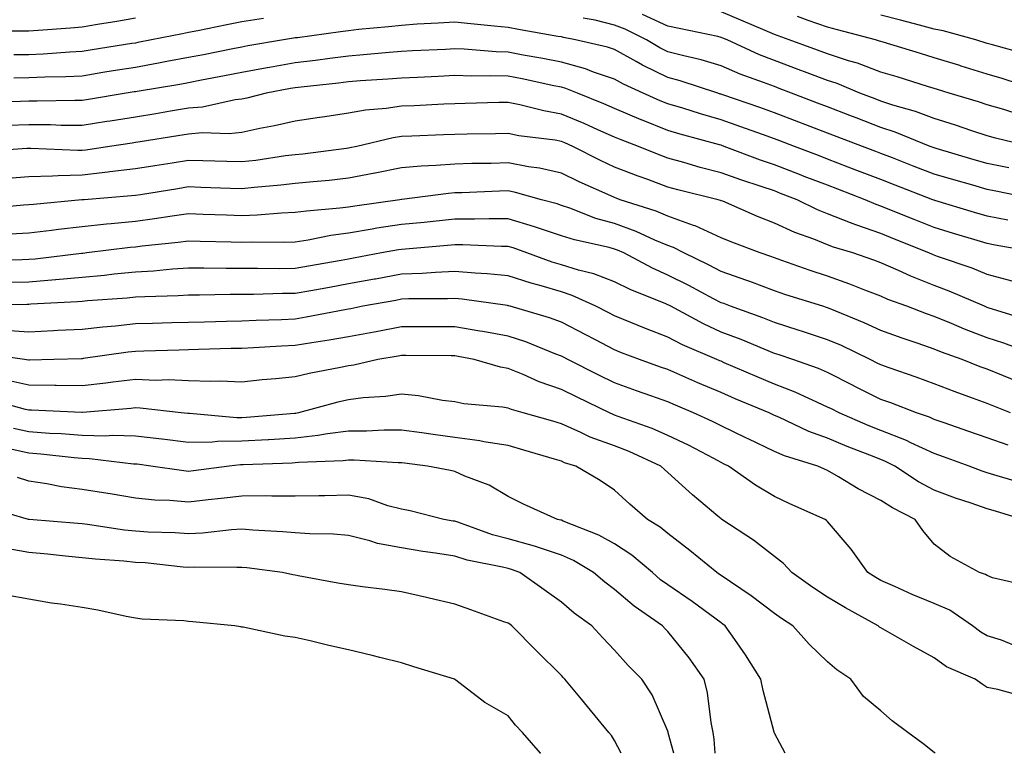
# Model space of a CAD drawing. Units: inches. Extents: x 955283 to 957923, y 7271498 to 7274138.
# Drawn here: x 956606 to 956791, y 7271498 to 7271636 of the extents above; entities that cross this region are included whole.
import ezdxf

# ---------------------------------------------------------------- set-up
doc = ezdxf.new("R2010")
doc.units = ezdxf.units.IN
doc.header["$MEASUREMENT"] = 0
doc.layers.add('Contour_95527271', color=7, linetype='Continuous', true_color=0xebbe0b)

msp = doc.modelspace()

# ---------------------------------------------------------------- linework, layer by layer
at = {"layer": 'Contour_95527271'}
for points in [[(956628.05, 7271636.01, 3159), (956624.58, 7271635.39, 3159), (956620.92, 7271634.79, 3159), (956618.05, 7271634.29, 3159), (956615.84, 7271634.13, 3159), (956609.82, 7271633.69, 3159), (956608.05, 7271633.56, 3159), (956606.42, 7271633.55, 3159), (956599.68, 7271633.55, 3159)], [(956652.08, 7271635.95, 3160), (956648.05, 7271635.32, 3160), (956645.23, 7271634.74, 3160), (956639.78, 7271633.65, 3160), (956638.05, 7271633.3, 3160), (956636.91, 7271633.06, 3160), (956631.06, 7271631.92, 3160), (956628.54, 7271631.43, 3160), (956628.05, 7271631.34, 3160), (956627.37, 7271631.24, 3160), (956619.94, 7271630.03, 3160), (956618.05, 7271629.72, 3160), (956615.74, 7271629.61, 3160), (956610.72, 7271629.25, 3160), (956608.05, 7271629.13, 3160), (956605.23, 7271629.1, 3160)], [(956792.09, 7271607.88, 3160), (956788.05, 7271608.71, 3160), (956785.56, 7271609.43, 3160), (956778.44, 7271611.53, 3160), (956778.05, 7271611.65, 3160), (956777.85, 7271611.72, 3160), (956777.34, 7271611.92, 3160), (956770.75, 7271614.62, 3160), (956768.05, 7271615.49, 3160), (956763.41, 7271617.28, 3160), (956762.23, 7271617.74, 3160), (956758.05, 7271619.35, 3160), (956756.18, 7271620.05, 3160), (956751.29, 7271621.92, 3160), (956748.95, 7271622.82, 3160), (956748.05, 7271623.15, 3160), (956746.04, 7271623.93, 3160), (956741.65, 7271625.52, 3160), (956738.05, 7271627.08, 3160), (956734.3, 7271628.17, 3160), (956731.05, 7271628.92, 3160), (956728.05, 7271629.71, 3160), (956726.57, 7271630.44, 3160), (956724.05, 7271631.92, 3160), (956720.04, 7271633.91, 3160), (956718.05, 7271634.68, 3160), (956714.37, 7271635.6, 3160), (956712.15, 7271636.02, 3160)], [(956796.07, 7271611.92, 3159), (956789.58, 7271613.45, 3159), (956788.05, 7271613.89, 3159), (956785.11, 7271614.86, 3159), (956782.05, 7271615.92, 3159), (956778.05, 7271617.18, 3159), (956774.59, 7271618.46, 3159), (956770.3, 7271619.67, 3159), (956768.05, 7271620.41, 3159), (956766.96, 7271620.83, 3159), (956764.11, 7271621.92, 3159), (956759.84, 7271623.71, 3159), (956758.05, 7271624.29, 3159), (956754.24, 7271625.73, 3159), (956752.52, 7271626.39, 3159), (956748.05, 7271628.03, 3159), (956745.26, 7271629.13, 3159), (956739.16, 7271631.92, 3159), (956738.38, 7271632.25, 3159), (956738.05, 7271632.4, 3159), (956737.44, 7271632.53, 3159), (956730.2, 7271634.07, 3159), (956728.05, 7271634.52, 3159), (956723.29, 7271636.68, 3159)], [(956794.05, 7271617.92, 3158), (956791.13, 7271618.84, 3158), (956788.05, 7271619.72, 3158), (956786.4, 7271620.27, 3158), (956780.9, 7271621.92, 3158), (956778.71, 7271622.58, 3158), (956778.05, 7271622.79, 3158), (956776.8, 7271623.17, 3158), (956771.09, 7271624.96, 3158), (956768.05, 7271625.88, 3158), (956763.67, 7271627.54, 3158), (956761.97, 7271628, 3158), (956758.05, 7271629.29, 3158), (956756.14, 7271630.01, 3158), (956750.86, 7271631.92, 3158), (956748.79, 7271632.66, 3158), (956748.05, 7271632.92, 3158), (956746.31, 7271633.66, 3158), (956741.75, 7271635.62, 3158), (956738.05, 7271637.18, 3158)], [(956797.51, 7271622.46, 3157), (956790.81, 7271624.68, 3157), (956788.05, 7271625.5, 3157), (956783.14, 7271627.01, 3157), (956782.88, 7271627.09, 3157), (956778.05, 7271628.57, 3157), (956775.49, 7271629.36, 3157), (956768.49, 7271631.48, 3157), (956768.05, 7271631.62, 3157), (956767.83, 7271631.7, 3157), (956767.03, 7271631.92, 3157), (956759.92, 7271633.79, 3157), (956758.05, 7271634.31, 3157), (956754.39, 7271635.58, 3157), (956752.42, 7271636.3, 3157)], [(956795.35, 7271629.22, 3156), (956789, 7271630.97, 3156), (956788.05, 7271631.26, 3156), (956785.89, 7271631.92, 3156), (956779.75, 7271633.62, 3156), (956778.05, 7271633.96, 3156), (956775.29, 7271634.68, 3156), (956771.73, 7271635.6, 3156), (956768.05, 7271636.58, 3156)], [(956797.53, 7271601.92, 3161), (956789.65, 7271603.52, 3161), (956788.05, 7271603.85, 3161), (956785.34, 7271604.63, 3161), (956781.78, 7271605.65, 3161), (956778.05, 7271606.73, 3161), (956774.31, 7271608.18, 3161), (956770.21, 7271609.76, 3161), (956768.05, 7271610.59, 3161), (956767.09, 7271610.96, 3161), (956764.59, 7271611.92, 3161), (956759.87, 7271613.74, 3161), (956758.05, 7271614.44, 3161), (956753.97, 7271616, 3161), (956752.64, 7271616.51, 3161), (956748.05, 7271618.26, 3161), (956745.34, 7271619.21, 3161), (956738.35, 7271621.62, 3161), (956738.05, 7271621.72, 3161), (956737.89, 7271621.76, 3161), (956737.42, 7271621.92, 3161), (956730.36, 7271624.23, 3161), (956728.05, 7271624.85, 3161), (956723.29, 7271627.16, 3161), (956722.12, 7271627.85, 3161), (956718.05, 7271630.12, 3161), (956716.71, 7271630.58, 3161), (956710.7, 7271631.92, 3161), (956708.48, 7271632.35, 3161), (956708.05, 7271632.47, 3161), (956707.39, 7271632.58, 3161), (956700.01, 7271633.88, 3161), (956698.05, 7271634.23, 3161), (956695.44, 7271634.53, 3161), (956691.04, 7271634.91, 3161), (956688.05, 7271635.27, 3161), (956684.92, 7271635.05, 3161), (956680.98, 7271634.85, 3161), (956678.05, 7271634.64, 3161), (956675.61, 7271634.36, 3161), (956669.98, 7271633.85, 3161), (956668.05, 7271633.64, 3161), (956666.54, 7271633.43, 3161), (956658.47, 7271632.34, 3161), (956658.05, 7271632.28, 3161), (956657.74, 7271632.23, 3161), (956655.88, 7271631.92, 3161), (956649.19, 7271630.78, 3161), (956648.05, 7271630.57, 3161), (956646.37, 7271630.24, 3161), (956640.84, 7271629.13, 3161), (956638.05, 7271628.59, 3161), (956633.98, 7271627.85, 3161), (956632.42, 7271627.55, 3161), (956628.05, 7271626.77, 3161), (956623.88, 7271626.09, 3161), (956621.91, 7271625.78, 3161), (956618.05, 7271625.14, 3161), (956614.97, 7271625, 3161), (956611.04, 7271624.91, 3161), (956608.05, 7271624.77, 3161), (956605.23, 7271624.74, 3161)], [(956791.91, 7271598.06, 3162), (956788.05, 7271598.83, 3162), (956785.67, 7271599.54, 3162), (956778.2, 7271601.77, 3162), (956778.05, 7271601.82, 3162), (956777.98, 7271601.85, 3162), (956777.8, 7271601.92, 3162), (956770.76, 7271604.63, 3162), (956768.05, 7271605.69, 3162), (956763.55, 7271607.42, 3162), (956761.94, 7271608.03, 3162), (956758.05, 7271609.53, 3162), (956756.32, 7271610.19, 3162), (956751.84, 7271611.92, 3162), (956749.09, 7271612.96, 3162), (956748.05, 7271613.37, 3162), (956745.8, 7271614.17, 3162), (956741.76, 7271615.63, 3162), (956738.05, 7271616.92, 3162), (956734.17, 7271618.04, 3162), (956730.89, 7271619.08, 3162), (956728.05, 7271619.93, 3162), (956726.62, 7271620.49, 3162), (956723.44, 7271621.92, 3162), (956719.72, 7271623.59, 3162), (956718.05, 7271624.53, 3162), (956714.11, 7271625.86, 3162), (956712.59, 7271626.46, 3162), (956708.05, 7271627.75, 3162), (956704.57, 7271628.44, 3162), (956700.9, 7271629.07, 3162), (956698.05, 7271629.62, 3162), (956695.8, 7271629.67, 3162), (956689.79, 7271630.18, 3162), (956688.05, 7271630.24, 3162), (956686.28, 7271630.15, 3162), (956680.12, 7271629.85, 3162), (956678.05, 7271629.75, 3162), (956675.69, 7271629.56, 3162), (956670.87, 7271629.1, 3162), (956668.05, 7271628.88, 3162), (956664.57, 7271628.44, 3162), (956661.9, 7271628.07, 3162), (956658.05, 7271627.6, 3162), (956653.22, 7271626.75, 3162), (956652.81, 7271626.68, 3162), (956648.05, 7271625.82, 3162), (956644.79, 7271625.18, 3162), (956640.49, 7271624.36, 3162), (956638.05, 7271623.88, 3162), (956636.39, 7271623.58, 3162), (956628.39, 7271622.26, 3162), (956628.05, 7271622.2, 3162), (956627.81, 7271622.16, 3162), (956626.31, 7271621.92, 3162), (956619.24, 7271620.73, 3162), (956618.05, 7271620.54, 3162), (956616.68, 7271620.55, 3162), (956609.58, 7271620.39, 3162), (956608.05, 7271620.4, 3162), (956606.47, 7271620.34, 3162), (956599.75, 7271620.22, 3162)], [(956797.71, 7271591.92, 3163), (956789.54, 7271593.41, 3163), (956788.05, 7271593.72, 3163), (956785.5, 7271594.47, 3163), (956781.71, 7271595.58, 3163), (956778.05, 7271596.68, 3163), (956774.31, 7271598.18, 3163), (956770.06, 7271599.91, 3163), (956768.05, 7271600.72, 3163), (956767.16, 7271601.03, 3163), (956765.08, 7271601.92, 3163), (956760, 7271603.87, 3163), (956758.05, 7271604.63, 3163), (956753.66, 7271606.31, 3163), (956752.78, 7271606.65, 3163), (956748.05, 7271608.46, 3163), (956745.47, 7271609.34, 3163), (956738.62, 7271611.92, 3163), (956738.2, 7271612.07, 3163), (956738.05, 7271612.13, 3163), (956737.77, 7271612.2, 3163), (956730.35, 7271614.22, 3163), (956728.05, 7271614.91, 3163), (956723.07, 7271616.9, 3163), (956723.04, 7271616.91, 3163), (956718.05, 7271619.05, 3163), (956716.05, 7271619.92, 3163), (956711.11, 7271621.92, 3163), (956708.92, 7271622.79, 3163), (956708.05, 7271623.03, 3163), (956706.66, 7271623.31, 3163), (956700.72, 7271624.59, 3163), (956698.05, 7271625.09, 3163), (956694.78, 7271625.19, 3163), (956691.23, 7271625.1, 3163), (956688.05, 7271625.21, 3163), (956684.91, 7271625.06, 3163), (956681.02, 7271624.89, 3163), (956678.05, 7271624.75, 3163), (956675.43, 7271624.54, 3163), (956670.34, 7271624.21, 3163), (956668.05, 7271624.04, 3163), (956666.17, 7271623.8, 3163), (956659.19, 7271623.06, 3163), (956658.05, 7271622.93, 3163), (956657.2, 7271622.77, 3163), (956652.61, 7271621.92, 3163), (956648.97, 7271621, 3163), (956648.05, 7271620.81, 3163), (956646.8, 7271620.67, 3163), (956640.66, 7271619.31, 3163), (956638.05, 7271619.1, 3163), (956634.67, 7271618.54, 3163), (956631.91, 7271618.06, 3163), (956628.05, 7271617.44, 3163), (956623.3, 7271616.67, 3163), (956622.71, 7271616.58, 3163), (956618.05, 7271615.84, 3163), (956614.09, 7271615.88, 3163), (956612.09, 7271615.96, 3163), (956608.05, 7271616, 3163), (956604.11, 7271615.86, 3163)], [(956792.73, 7271586.6, 3164), (956788.05, 7271587.89, 3164), (956785.18, 7271589.05, 3164), (956778.72, 7271591.25, 3164), (956778.05, 7271591.49, 3164), (956777.75, 7271591.62, 3164), (956777.08, 7271591.92, 3164), (956770.64, 7271594.51, 3164), (956768.05, 7271595.55, 3164), (956763.33, 7271597.2, 3164), (956762.36, 7271597.61, 3164), (956758.05, 7271599.3, 3164), (956756.17, 7271600.05, 3164), (956752.31, 7271601.92, 3164), (956749.23, 7271603.1, 3164), (956748.05, 7271603.56, 3164), (956745.57, 7271604.4, 3164), (956741.76, 7271605.63, 3164), (956738.05, 7271606.97, 3164), (956734.12, 7271607.99, 3164), (956731.08, 7271608.89, 3164), (956728.05, 7271609.73, 3164), (956726.45, 7271610.32, 3164), (956722.53, 7271611.92, 3164), (956719.28, 7271613.15, 3164), (956718.05, 7271613.68, 3164), (956714.92, 7271615.05, 3164), (956712.34, 7271616.21, 3164), (956708.05, 7271618, 3164), (956704.73, 7271618.6, 3164), (956700.23, 7271619.74, 3164), (956698.05, 7271620.19, 3164), (956696.28, 7271620.15, 3164), (956690, 7271619.97, 3164), (956688.05, 7271619.93, 3164), (956685.97, 7271619.84, 3164), (956680.41, 7271619.56, 3164), (956678.05, 7271619.46, 3164), (956675.16, 7271619.03, 3164), (956671.25, 7271618.72, 3164), (956668.05, 7271618.17, 3164), (956663.64, 7271617.51, 3164), (956662.61, 7271617.36, 3164), (956658.05, 7271616.68, 3164), (956654.17, 7271615.8, 3164), (956651.41, 7271615.28, 3164), (956648.05, 7271614.57, 3164), (956645.66, 7271614.31, 3164), (956640.59, 7271614.46, 3164), (956638.05, 7271614.24, 3164), (956636.05, 7271613.92, 3164), (956628.94, 7271612.81, 3164), (956628.05, 7271612.66, 3164), (956627.42, 7271612.55, 3164), (956623.21, 7271611.92, 3164), (956618.74, 7271611.23, 3164), (956618.05, 7271611.15, 3164), (956617.27, 7271611.14, 3164), (956608.42, 7271611.55, 3164), (956608.05, 7271611.54, 3164), (956607.64, 7271611.51, 3164), (956599.07, 7271610.9, 3164)], [(956795.52, 7271579.39, 3165), (956788.38, 7271581.59, 3165), (956788.05, 7271581.71, 3165), (956787.89, 7271581.76, 3165), (956787.51, 7271581.92, 3165), (956780.89, 7271584.76, 3165), (956778.05, 7271585.81, 3165), (956773.67, 7271587.55, 3165), (956771.34, 7271588.63, 3165), (956768.05, 7271590.06, 3165), (956766.71, 7271590.58, 3165), (956762.81, 7271591.92, 3165), (956759.17, 7271593.04, 3165), (956758.05, 7271593.48, 3165), (956755.46, 7271594.51, 3165), (956751.92, 7271595.79, 3165), (956748.05, 7271597.53, 3165), (956744.91, 7271598.78, 3165), (956738.35, 7271601.62, 3165), (956738.05, 7271601.74, 3165), (956737.93, 7271601.8, 3165), (956737.51, 7271601.92, 3165), (956729.92, 7271603.79, 3165), (956728.05, 7271604.3, 3165), (956724.27, 7271605.7, 3165), (956722.46, 7271606.33, 3165), (956718.05, 7271608.05, 3165), (956715.4, 7271609.27, 3165), (956710.22, 7271611.92, 3165), (956708.72, 7271612.59, 3165), (956708.05, 7271612.88, 3165), (956706.89, 7271613.08, 3165), (956700.06, 7271613.93, 3165), (956698.05, 7271614.34, 3165), (956695.68, 7271614.29, 3165), (956690.34, 7271614.21, 3165), (956688.05, 7271614.18, 3165), (956685.89, 7271614.08, 3165), (956679.97, 7271613.84, 3165), (956678.05, 7271613.76, 3165), (956676.45, 7271613.52, 3165), (956669.64, 7271611.92, 3165), (956668.34, 7271611.63, 3165), (956668.05, 7271611.58, 3165), (956667.67, 7271611.54, 3165), (956659.47, 7271610.5, 3165), (956658.05, 7271610.36, 3165), (956656.27, 7271610.14, 3165), (956650.67, 7271609.3, 3165), (956648.05, 7271609.01, 3165), (956645.24, 7271609.11, 3165), (956640.74, 7271609.23, 3165), (956638.05, 7271609.31, 3165), (956634.94, 7271608.81, 3165), (956631.68, 7271608.29, 3165), (956628.05, 7271607.7, 3165), (956623.26, 7271607.13, 3165), (956622.9, 7271607.07, 3165), (956618.05, 7271606.52, 3165), (956613.54, 7271606.43, 3165), (956612.46, 7271606.33, 3165), (956608.05, 7271606.24, 3165), (956604.07, 7271605.9, 3165)], [(956797.25, 7271572.72, 3166), (956791.13, 7271575, 3166), (956788.05, 7271576, 3166), (956783.75, 7271577.62, 3166), (956781.3, 7271578.67, 3166), (956778.05, 7271579.99, 3166), (956776.61, 7271580.48, 3166), (956772.91, 7271581.92, 3166), (956769.35, 7271583.22, 3166), (956768.05, 7271583.8, 3166), (956765.02, 7271584.95, 3166), (956762.2, 7271586.07, 3166), (956758.05, 7271587.57, 3166), (956754.77, 7271588.64, 3166), (956749.46, 7271590.51, 3166), (956748.05, 7271590.99, 3166), (956747.37, 7271591.24, 3166), (956745.36, 7271591.92, 3166), (956740.07, 7271593.94, 3166), (956738.05, 7271594.79, 3166), (956733.15, 7271597.02, 3166), (956732.87, 7271597.1, 3166), (956728.05, 7271598.83, 3166), (956725.87, 7271599.74, 3166), (956719.12, 7271601.92, 3166), (956718.33, 7271602.2, 3166), (956718.05, 7271602.31, 3166), (956717.33, 7271602.64, 3166), (956711.4, 7271605.27, 3166), (956708.05, 7271606.92, 3166), (956703.96, 7271607.83, 3166), (956701.87, 7271608.1, 3166), (956698.05, 7271608.83, 3166), (956694.88, 7271608.75, 3166), (956691.26, 7271608.71, 3166), (956688.05, 7271608.61, 3166), (956684.46, 7271608.33, 3166), (956681.74, 7271608.23, 3166), (956678.05, 7271607.91, 3166), (956673.07, 7271606.9, 3166), (956673.03, 7271606.9, 3166), (956668.05, 7271605.94, 3166), (956664.42, 7271605.55, 3166), (956661.43, 7271605.3, 3166), (956658.05, 7271604.95, 3166), (956655.34, 7271604.63, 3166), (956650.34, 7271604.21, 3166), (956648.05, 7271603.96, 3166), (956645.94, 7271604.03, 3166), (956640.36, 7271604.23, 3166), (956638.05, 7271604.31, 3166), (956635.99, 7271603.98, 3166), (956628.99, 7271602.86, 3166), (956628.05, 7271602.71, 3166), (956627.35, 7271602.62, 3166), (956618.44, 7271601.92, 3166), (956618.08, 7271601.89, 3166), (956618.05, 7271601.89, 3166), (956618.01, 7271601.88, 3166), (956608.93, 7271601.04, 3166), (956608.05, 7271600.93, 3166), (956607.01, 7271600.88, 3166), (956599.79, 7271600.18, 3166)], [(956793.87, 7271567.74, 3167), (956791.11, 7271568.86, 3167), (956788.05, 7271570.1, 3167), (956786.71, 7271570.58, 3167), (956783.31, 7271571.92, 3167), (956779.43, 7271573.3, 3167), (956778.05, 7271573.85, 3167), (956775.07, 7271574.9, 3167), (956772.03, 7271575.9, 3167), (956768.05, 7271577.38, 3167), (956764.94, 7271578.81, 3167), (956758.55, 7271581.42, 3167), (956758.05, 7271581.64, 3167), (956757.84, 7271581.71, 3167), (956757.13, 7271581.92, 3167), (956750.22, 7271584.09, 3167), (956748.05, 7271584.82, 3167), (956743.43, 7271586.54, 3167), (956742.88, 7271586.75, 3167), (956738.05, 7271588.46, 3167), (956735.78, 7271589.65, 3167), (956731.08, 7271591.92, 3167), (956729.09, 7271592.96, 3167), (956728.05, 7271593.33, 3167), (956725.62, 7271594.35, 3167), (956722.1, 7271595.97, 3167), (956718.05, 7271597.46, 3167), (956714.55, 7271598.42, 3167), (956709.63, 7271600.34, 3167), (956708.05, 7271600.86, 3167), (956707.25, 7271601.12, 3167), (956704.3, 7271601.92, 3167), (956699.43, 7271603.3, 3167), (956698.05, 7271603.56, 3167), (956696.45, 7271603.52, 3167), (956689.35, 7271603.22, 3167), (956688.05, 7271603.19, 3167), (956686.88, 7271603.09, 3167), (956678.12, 7271601.99, 3167), (956678.05, 7271601.98, 3167), (956678, 7271601.97, 3167), (956677.7, 7271601.92, 3167), (956669.25, 7271600.72, 3167), (956668.05, 7271600.52, 3167), (956666.44, 7271600.31, 3167), (956660.17, 7271599.8, 3167), (956658.05, 7271599.49, 3167), (956655.52, 7271599.39, 3167), (956650.95, 7271599.02, 3167), (956648.05, 7271598.92, 3167), (956645.14, 7271599.01, 3167), (956640.8, 7271599.17, 3167), (956638.05, 7271599.25, 3167), (956634.96, 7271598.83, 3167), (956631.66, 7271598.31, 3167), (956628.05, 7271597.85, 3167), (956623.53, 7271597.4, 3167), (956622.64, 7271597.33, 3167), (956618.05, 7271596.85, 3167), (956613.63, 7271596.34, 3167), (956612.28, 7271596.15, 3167), (956608.05, 7271595.64, 3167), (956604.53, 7271595.44, 3167)], [(956792.39, 7271561.92, 3168), (956789.3, 7271563.17, 3168), (956788.05, 7271563.68, 3168), (956785.29, 7271564.68, 3168), (956781.98, 7271565.85, 3168), (956778.05, 7271567.33, 3168), (956774.71, 7271568.58, 3168), (956769.62, 7271570.35, 3168), (956768.05, 7271570.91, 3168), (956767.38, 7271571.25, 3168), (956766.05, 7271571.92, 3168), (956760.66, 7271574.53, 3168), (956758.05, 7271575.64, 3168), (956753.32, 7271577.19, 3168), (956752.53, 7271577.44, 3168), (956748.05, 7271578.85, 3168), (956745.86, 7271579.73, 3168), (956739.82, 7271581.92, 3168), (956738.54, 7271582.41, 3168), (956738.05, 7271582.58, 3168), (956736.64, 7271583.33, 3168), (956731.97, 7271585.84, 3168), (956728.05, 7271587.78, 3168), (956725.17, 7271589.04, 3168), (956719.78, 7271591.92, 3168), (956718.6, 7271592.47, 3168), (956718.05, 7271592.66, 3168), (956717.02, 7271592.95, 3168), (956710.49, 7271594.36, 3168), (956708.05, 7271595.16, 3168), (956703.21, 7271596.76, 3168), (956702.98, 7271596.85, 3168), (956698.05, 7271598.34, 3168), (956694.48, 7271598.35, 3168), (956691.73, 7271598.24, 3168), (956688.05, 7271598.24, 3168), (956683.98, 7271597.85, 3168), (956682.3, 7271597.67, 3168), (956678.05, 7271597.28, 3168), (956673.42, 7271596.55, 3168), (956672.5, 7271596.37, 3168), (956668.05, 7271595.63, 3168), (956664.77, 7271595.2, 3168), (956660.47, 7271594.34, 3168), (956658.05, 7271593.98, 3168), (956656.07, 7271593.9, 3168), (956650.11, 7271593.98, 3168), (956648.05, 7271593.9, 3168), (956646.01, 7271593.96, 3168), (956640.21, 7271594.08, 3168), (956638.05, 7271594.15, 3168), (956636.09, 7271593.88, 3168), (956629.31, 7271593.18, 3168), (956628.05, 7271593.02, 3168), (956627.04, 7271592.93, 3168), (956618.96, 7271591.92, 3168), (956618.15, 7271591.82, 3168), (956618.05, 7271591.82, 3168), (956617.94, 7271591.81, 3168), (956609.2, 7271590.77, 3168), (956608.05, 7271590.68, 3168), (956606.79, 7271590.66, 3168), (956599.41, 7271590.56, 3168)], [(956791.96, 7271555.83, 3169), (956788.05, 7271557.19, 3169), (956784.56, 7271558.43, 3169), (956779.94, 7271560.03, 3169), (956778.05, 7271560.69, 3169), (956777.21, 7271561.08, 3169), (956774.75, 7271561.92, 3169), (956769.91, 7271563.78, 3169), (956768.05, 7271564.44, 3169), (956763.07, 7271566.94, 3169), (956762.98, 7271566.99, 3169), (956758.05, 7271569.47, 3169), (956756.34, 7271570.21, 3169), (956751.51, 7271571.92, 3169), (956748.93, 7271572.8, 3169), (956748.05, 7271573.07, 3169), (956746.12, 7271573.85, 3169), (956741.79, 7271575.66, 3169), (956738.05, 7271577.08, 3169), (956734.73, 7271578.6, 3169), (956728.62, 7271581.92, 3169), (956728.25, 7271582.12, 3169), (956728.05, 7271582.21, 3169), (956727.52, 7271582.45, 3169), (956721.11, 7271584.98, 3169), (956718.05, 7271586.51, 3169), (956714.16, 7271588.03, 3169), (956711.25, 7271588.72, 3169), (956708.05, 7271589.71, 3169), (956706.35, 7271590.22, 3169), (956701.58, 7271591.92, 3169), (956698.99, 7271592.86, 3169), (956698.05, 7271593.14, 3169), (956696.83, 7271593.14, 3169), (956689.56, 7271593.43, 3169), (956688.05, 7271593.43, 3169), (956686.67, 7271593.3, 3169), (956678.79, 7271592.66, 3169), (956678.05, 7271592.59, 3169), (956677.46, 7271592.51, 3169), (956674.3, 7271591.92, 3169), (956669.01, 7271590.96, 3169), (956668.05, 7271590.79, 3169), (956666.67, 7271590.54, 3169), (956660.53, 7271589.44, 3169), (956658.05, 7271588.99, 3169), (956655.09, 7271588.96, 3169), (956650.96, 7271589.01, 3169), (956648.05, 7271588.98, 3169), (956645.11, 7271588.98, 3169), (956640.91, 7271589.06, 3169), (956638.05, 7271589.06, 3169), (956634.99, 7271588.86, 3169), (956631.47, 7271588.5, 3169), (956628.05, 7271588.3, 3169), (956624.05, 7271587.92, 3169), (956622.26, 7271587.71, 3169), (956618.05, 7271587.33, 3169), (956613.08, 7271586.89, 3169), (956613.02, 7271586.89, 3169), (956608.05, 7271586.47, 3169), (956603.57, 7271586.4, 3169)], [(956794.78, 7271548.65, 3170), (956789.88, 7271550.09, 3170), (956788.05, 7271550.64, 3170), (956787.09, 7271550.96, 3170), (956784.64, 7271551.92, 3170), (956779.8, 7271553.67, 3170), (956778.05, 7271554.28, 3170), (956773.67, 7271556.3, 3170), (956772.84, 7271556.71, 3170), (956768.05, 7271558.6, 3170), (956765.68, 7271559.55, 3170), (956760.21, 7271561.92, 3170), (956758.77, 7271562.64, 3170), (956758.05, 7271563, 3170), (956756.14, 7271563.83, 3170), (956751.93, 7271565.8, 3170), (956748.05, 7271567.3, 3170), (956744.8, 7271568.67, 3170), (956738.64, 7271571.33, 3170), (956738.05, 7271571.59, 3170), (956737.82, 7271571.69, 3170), (956737.28, 7271571.92, 3170), (956730.82, 7271574.69, 3170), (956728.05, 7271576.12, 3170), (956723.86, 7271577.73, 3170), (956721.08, 7271578.89, 3170), (956718.05, 7271580.11, 3170), (956716.86, 7271580.73, 3170), (956714.55, 7271581.92, 3170), (956710.1, 7271583.97, 3170), (956708.05, 7271584.61, 3170), (956704.23, 7271585.74, 3170), (956702.36, 7271586.23, 3170), (956698.05, 7271587.63, 3170), (956694.14, 7271588.01, 3170), (956691.86, 7271588.11, 3170), (956688.05, 7271588.44, 3170), (956684.41, 7271588.28, 3170), (956681.9, 7271588.07, 3170), (956678.05, 7271587.92, 3170), (956673.16, 7271587.03, 3170), (956672.97, 7271587, 3170), (956668.05, 7271586.11, 3170), (956664.5, 7271585.47, 3170), (956660.97, 7271584.84, 3170), (956658.05, 7271584.31, 3170), (956655.68, 7271584.29, 3170), (956650.26, 7271584.13, 3170), (956648.05, 7271584.1, 3170), (956645.87, 7271584.1, 3170), (956640.12, 7271583.99, 3170), (956638.05, 7271583.99, 3170), (956636.11, 7271583.86, 3170), (956629.84, 7271583.71, 3170), (956628.05, 7271583.6, 3170), (956626.52, 7271583.45, 3170), (956619.07, 7271582.94, 3170), (956618.05, 7271582.84, 3170), (956617.2, 7271582.77, 3170), (956608.44, 7271582.31, 3170), (956608.05, 7271582.27, 3170), (956607.7, 7271582.27, 3170), (956598.22, 7271582.09, 3170)], [(956794.65, 7271541.92, 3171), (956789.58, 7271543.45, 3171), (956788.05, 7271543.91, 3171), (956785, 7271544.97, 3171), (956782.05, 7271545.92, 3171), (956778.05, 7271547.4, 3171), (956775.12, 7271548.99, 3171), (956770.68, 7271551.92, 3171), (956768.93, 7271552.8, 3171), (956768.05, 7271553.14, 3171), (956766.01, 7271553.96, 3171), (956761.73, 7271555.6, 3171), (956758.05, 7271557.14, 3171), (956754.53, 7271558.4, 3171), (956748.88, 7271561.09, 3171), (956748.05, 7271561.44, 3171), (956747.73, 7271561.6, 3171), (956747.07, 7271561.92, 3171), (956740.7, 7271564.57, 3171), (956738.05, 7271565.7, 3171), (956733.67, 7271567.55, 3171), (956731.42, 7271568.55, 3171), (956728.05, 7271570.02, 3171), (956726.64, 7271570.51, 3171), (956722.75, 7271571.92, 3171), (956719.32, 7271573.19, 3171), (956718.05, 7271573.71, 3171), (956714.31, 7271575.66, 3171), (956712.66, 7271576.53, 3171), (956708.05, 7271578.91, 3171), (956705.85, 7271579.72, 3171), (956698.45, 7271581.92, 3171), (956698.14, 7271582.01, 3171), (956698.05, 7271582.03, 3171), (956697.92, 7271582.05, 3171), (956689.39, 7271583.26, 3171), (956688.05, 7271583.38, 3171), (956686.65, 7271583.32, 3171), (956679.42, 7271583.29, 3171), (956678.05, 7271583.23, 3171), (956676.95, 7271583.02, 3171), (956670.78, 7271581.92, 3171), (956668.51, 7271581.46, 3171), (956668.05, 7271581.37, 3171), (956667.39, 7271581.26, 3171), (956660.12, 7271579.85, 3171), (956658.05, 7271579.51, 3171), (956655.52, 7271579.39, 3171), (956650.74, 7271579.23, 3171), (956648.05, 7271579.11, 3171), (956645.16, 7271579.03, 3171), (956641.02, 7271578.95, 3171), (956638.05, 7271578.87, 3171), (956634.92, 7271578.79, 3171), (956631.27, 7271578.7, 3171), (956628.05, 7271578.61, 3171), (956624.34, 7271578.21, 3171), (956621.96, 7271578.01, 3171), (956618.05, 7271577.56, 3171), (956613.47, 7271577.34, 3171), (956612.68, 7271577.29, 3171), (956608.05, 7271577.08, 3171), (956603.51, 7271577.38, 3171)], [(956795.57, 7271529.44, 3172), (956789, 7271530.97, 3172), (956788.05, 7271531.35, 3172), (956787.7, 7271531.57, 3172), (956786.55, 7271531.92, 3172), (956781.06, 7271534.93, 3172), (956778.05, 7271537.27, 3172), (956775.95, 7271539.82, 3172), (956774.47, 7271541.92, 3172), (956770.21, 7271544.08, 3172), (956768.05, 7271545.44, 3172), (956763.78, 7271547.65, 3172), (956760.07, 7271549.9, 3172), (956758.05, 7271551.07, 3172), (956757.46, 7271551.33, 3172), (956756.22, 7271551.92, 3172), (956749.97, 7271553.84, 3172), (956748.05, 7271554.66, 3172), (956743.14, 7271557.01, 3172), (956742.81, 7271557.16, 3172), (956738.05, 7271559.46, 3172), (956736.43, 7271560.3, 3172), (956732.89, 7271561.92, 3172), (956729.47, 7271563.34, 3172), (956728.05, 7271563.96, 3172), (956724.87, 7271565.1, 3172), (956722.19, 7271566.06, 3172), (956718.05, 7271567.55, 3172), (956715.11, 7271568.98, 3172), (956709.28, 7271571.92, 3172), (956708.47, 7271572.34, 3172), (956708.05, 7271572.56, 3172), (956707.03, 7271572.94, 3172), (956701.36, 7271575.23, 3172), (956698.05, 7271576.32, 3172), (956693.3, 7271577.17, 3172), (956692.71, 7271577.26, 3172), (956688.05, 7271578.05, 3172), (956684.19, 7271578.06, 3172), (956681.92, 7271578.05, 3172), (956678.05, 7271578.06, 3172), (956673.27, 7271577.14, 3172), (956672.9, 7271577.07, 3172), (956668.05, 7271576.17, 3172), (956664.43, 7271575.54, 3172), (956661.21, 7271575.08, 3172), (956658.05, 7271574.57, 3172), (956655.52, 7271574.45, 3172), (956650.25, 7271574.12, 3172), (956648.05, 7271574.01, 3172), (956646.01, 7271573.96, 3172), (956639.91, 7271573.78, 3172), (956638.05, 7271573.74, 3172), (956636.28, 7271573.69, 3172), (956629.61, 7271573.48, 3172), (956628.05, 7271573.44, 3172), (956626.67, 7271573.3, 3172), (956618.23, 7271572.1, 3172), (956618.05, 7271572.08, 3172), (956617.9, 7271572.07, 3172), (956612.74, 7271571.92, 3172), (956608.17, 7271571.8, 3172), (956608.05, 7271571.8, 3172), (956607.95, 7271571.82, 3172), (956607.2, 7271571.92, 3172), (956599.21, 7271573.08, 3172)], [(956794.02, 7271517.89, 3173), (956790.74, 7271519.23, 3173), (956788.05, 7271520.08, 3173), (956786.84, 7271520.71, 3173), (956785.28, 7271521.92, 3173), (956781.02, 7271524.89, 3173), (956778.05, 7271526.12, 3173), (956773.91, 7271527.78, 3173), (956770.67, 7271529.3, 3173), (956768.05, 7271530.46, 3173), (956767.11, 7271530.98, 3173), (956765.58, 7271531.92, 3173), (956762.48, 7271536.35, 3173), (956758.05, 7271541.51, 3173), (956757.86, 7271541.73, 3173), (956757.59, 7271541.92, 3173), (956750.97, 7271544.84, 3173), (956748.05, 7271546.19, 3173), (956744.48, 7271548.35, 3173), (956739.46, 7271551.92, 3173), (956738.5, 7271552.37, 3173), (956738.05, 7271552.59, 3173), (956736.66, 7271553.31, 3173), (956731.95, 7271555.82, 3173), (956728.05, 7271557.68, 3173), (956725.08, 7271558.95, 3173), (956718.73, 7271561.24, 3173), (956718.05, 7271561.5, 3173), (956717.75, 7271561.62, 3173), (956717.12, 7271561.92, 3173), (956710.99, 7271564.86, 3173), (956708.05, 7271566.32, 3173), (956703.86, 7271567.73, 3173), (956700.88, 7271569.09, 3173), (956698.05, 7271570.22, 3173), (956696.6, 7271570.47, 3173), (956691.66, 7271571.92, 3173), (956688.65, 7271572.52, 3173), (956688.05, 7271572.62, 3173), (956687.35, 7271572.62, 3173), (956678.83, 7271572.7, 3173), (956678.05, 7271572.7, 3173), (956677.39, 7271572.58, 3173), (956673.61, 7271571.92, 3173), (956669.09, 7271570.88, 3173), (956668.05, 7271570.75, 3173), (956666.55, 7271570.42, 3173), (956660.66, 7271569.31, 3173), (956658.05, 7271568.69, 3173), (956654.44, 7271568.31, 3173), (956651.89, 7271568.08, 3173), (956648.05, 7271567.65, 3173), (956643.97, 7271567.84, 3173), (956642.2, 7271567.77, 3173), (956638.05, 7271567.93, 3173), (956634.22, 7271568.09, 3173), (956631.96, 7271568.01, 3173), (956628.05, 7271568.16, 3173), (956623.8, 7271567.67, 3173), (956622.47, 7271567.5, 3173), (956618.05, 7271567.01, 3173), (956613.2, 7271567.07, 3173), (956612.91, 7271567.06, 3173), (956608.05, 7271567.12, 3173), (956604.09, 7271567.96, 3173)], [(956794.79, 7271508.66, 3174), (956790.01, 7271509.96, 3174), (956788.05, 7271510.38, 3174), (956787.08, 7271510.95, 3174), (956785.77, 7271511.92, 3174), (956780.37, 7271514.24, 3174), (956778.05, 7271515.93, 3174), (956774.19, 7271518.06, 3174), (956768.92, 7271521.05, 3174), (956768.05, 7271521.54, 3174), (956767.83, 7271521.7, 3174), (956767.56, 7271521.92, 3174), (956761.42, 7271525.29, 3174), (956758.05, 7271527.3, 3174), (956755.25, 7271529.12, 3174), (956751.36, 7271531.92, 3174), (956749.79, 7271533.66, 3174), (956748.05, 7271534.97, 3174), (956744.15, 7271538.02, 3174), (956738.21, 7271541.92, 3174), (956738.11, 7271541.98, 3174), (956738.05, 7271542.02, 3174), (956737.43, 7271542.54, 3174), (956732.65, 7271546.52, 3174), (956728.05, 7271550.74, 3174), (956727.42, 7271551.29, 3174), (956726.74, 7271551.92, 3174), (956720.77, 7271554.64, 3174), (956718.05, 7271555.71, 3174), (956713.49, 7271557.36, 3174), (956711.73, 7271558.24, 3174), (956708.05, 7271559.86, 3174), (956706.46, 7271560.33, 3174), (956700.9, 7271561.92, 3174), (956698.67, 7271562.54, 3174), (956698.05, 7271562.79, 3174), (956697.01, 7271562.96, 3174), (956689.76, 7271563.63, 3174), (956688.05, 7271563.99, 3174), (956685.72, 7271564.25, 3174), (956681.25, 7271565.12, 3174), (956678.05, 7271565.44, 3174), (956675.01, 7271564.96, 3174), (956670.84, 7271564.71, 3174), (956668.05, 7271564.34, 3174), (956666.07, 7271563.9, 3174), (956658.71, 7271561.92, 3174), (956658.16, 7271561.81, 3174), (956658.05, 7271561.79, 3174), (956657.91, 7271561.78, 3174), (956648.92, 7271561.05, 3174), (956648.05, 7271561, 3174), (956647.12, 7271560.99, 3174), (956638.2, 7271561.77, 3174), (956638.05, 7271561.76, 3174), (956637.91, 7271561.78, 3174), (956636.64, 7271561.92, 3174), (956628.94, 7271562.81, 3174), (956628.05, 7271562.84, 3174), (956627.22, 7271562.75, 3174), (956618.09, 7271561.96, 3174), (956618.05, 7271561.95, 3174), (956618.02, 7271561.95, 3174), (956608.56, 7271562.43, 3174), (956608.05, 7271562.44, 3174), (956607.4, 7271562.57, 3174), (956600.56, 7271564.43, 3174)], [(956778.25, 7271498, 3175), (956778.05, 7271498.12, 3175), (956775.95, 7271499.82, 3175), (956773.12, 7271501.92, 3175), (956770.2, 7271504.07, 3175), (956768.05, 7271505.97, 3175), (956764.78, 7271508.65, 3175), (956762.43, 7271511.92, 3175), (956759.8, 7271513.67, 3175), (956758.05, 7271515.14, 3175), (956754.6, 7271518.47, 3175), (956751.53, 7271521.92, 3175), (956749.41, 7271523.28, 3175), (956748.05, 7271524.23, 3175), (956743.72, 7271527.59, 3175), (956739.81, 7271530.16, 3175), (956738.05, 7271531.35, 3175), (956737.72, 7271531.59, 3175), (956737.24, 7271531.92, 3175), (956732.19, 7271536.06, 3175), (956728.05, 7271539.24, 3175), (956726.59, 7271540.46, 3175), (956724.2, 7271541.92, 3175), (956720.89, 7271544.76, 3175), (956718.05, 7271547.42, 3175), (956715.34, 7271549.21, 3175), (956710.75, 7271551.92, 3175), (956708.67, 7271552.55, 3175), (956708.05, 7271552.82, 3175), (956706.78, 7271553.19, 3175), (956701.03, 7271554.9, 3175), (956698.05, 7271555.76, 3175), (956693.49, 7271556.48, 3175), (956692.77, 7271556.64, 3175), (956688.05, 7271557.27, 3175), (956683.96, 7271557.83, 3175), (956681.84, 7271558.13, 3175), (956678.05, 7271558.65, 3175), (956674.79, 7271558.66, 3175), (956671.48, 7271558.49, 3175), (956668.05, 7271558.5, 3175), (956664.12, 7271557.99, 3175), (956662.34, 7271557.63, 3175), (956658.05, 7271557.15, 3175), (956653.11, 7271556.86, 3175), (956652.98, 7271556.85, 3175), (956648.05, 7271556.58, 3175), (956643.44, 7271556.53, 3175), (956642.56, 7271556.43, 3175), (956638.05, 7271556.37, 3175), (956633.1, 7271556.97, 3175), (956632.99, 7271556.98, 3175), (956628.05, 7271557.56, 3175), (956623.79, 7271557.66, 3175), (956622.42, 7271557.55, 3175), (956618.05, 7271557.63, 3175), (956614.09, 7271557.96, 3175), (956611.92, 7271558.05, 3175), (956608.05, 7271558.36, 3175), (956605.13, 7271559, 3175)], [(956750.06, 7271498, 3176), (956748.05, 7271501.8, 3176), (956748.03, 7271501.9, 3176), (956748.02, 7271501.92, 3176), (956748.02, 7271501.95, 3176), (956745.95, 7271509.82, 3176), (956745.54, 7271511.92, 3176), (956742.64, 7271516.51, 3176), (956740.62, 7271519.35, 3176), (956738.83, 7271521.92, 3176), (956738.39, 7271522.26, 3176), (956738.05, 7271522.5, 3176), (956735.93, 7271524.04, 3176), (956732.61, 7271526.48, 3176), (956728.05, 7271529.61, 3176), (956726.7, 7271530.57, 3176), (956725.14, 7271531.92, 3176), (956721.31, 7271535.18, 3176), (956718.05, 7271537.31, 3176), (956715.07, 7271538.94, 3176), (956708.37, 7271541.6, 3176), (956708.05, 7271541.74, 3176), (956707.92, 7271541.79, 3176), (956707.32, 7271541.92, 3176), (956700.91, 7271544.78, 3176), (956698.05, 7271546.22, 3176), (956694.49, 7271548.36, 3176), (956689.93, 7271550.04, 3176), (956688.05, 7271550.88, 3176), (956687.21, 7271551.08, 3176), (956682.93, 7271551.92, 3176), (956678.61, 7271552.48, 3176), (956678.05, 7271552.55, 3176), (956677.42, 7271552.55, 3176), (956669.14, 7271553.01, 3176), (956668.05, 7271553.02, 3176), (956667.07, 7271552.9, 3176), (956658.7, 7271552.57, 3176), (956658.05, 7271552.51, 3176), (956657.5, 7271552.47, 3176), (956648.3, 7271552.17, 3176), (956648.05, 7271552.15, 3176), (956647.82, 7271552.15, 3176), (956645.68, 7271551.92, 3176), (956638.95, 7271551.02, 3176), (956638.05, 7271550.92, 3176), (956637.13, 7271551, 3176), (956630.94, 7271551.92, 3176), (956628.38, 7271552.25, 3176), (956628.05, 7271552.29, 3176), (956627.67, 7271552.3, 3176), (956619.43, 7271553.3, 3176), (956618.05, 7271553.32, 3176), (956616.53, 7271553.44, 3176), (956610.3, 7271554.17, 3176), (956608.05, 7271554.34, 3176), (956604.93, 7271555.04, 3176)], [(956736.92, 7271498, 3177), (956736.77, 7271500.64, 3177), (956736.55, 7271501.92, 3177), (956736.17, 7271503.8, 3177), (956735.5, 7271509.37, 3177), (956734.87, 7271511.92, 3177), (956732.04, 7271515.91, 3177), (956728.05, 7271520.86, 3177), (956727.52, 7271521.39, 3177), (956727.04, 7271521.92, 3177), (956721.75, 7271525.62, 3177), (956718.05, 7271528.75, 3177), (956716.23, 7271530.1, 3177), (956714.1, 7271531.92, 3177), (956710.3, 7271534.17, 3177), (956708.05, 7271535.18, 3177), (956703.18, 7271536.79, 3177), (956702.99, 7271536.86, 3177), (956698.05, 7271538.25, 3177), (956695.13, 7271539, 3177), (956688.59, 7271541.38, 3177), (956688.05, 7271541.55, 3177), (956687.73, 7271541.6, 3177), (956685.95, 7271541.92, 3177), (956679.64, 7271543.51, 3177), (956678.05, 7271543.85, 3177), (956675.49, 7271544.48, 3177), (956671.87, 7271545.74, 3177), (956668.05, 7271546.45, 3177), (956663.62, 7271546.35, 3177), (956662.49, 7271546.36, 3177), (956658.05, 7271546.28, 3177), (956653.7, 7271546.27, 3177), (956652.44, 7271546.31, 3177), (956648.05, 7271546.3, 3177), (956644.13, 7271545.84, 3177), (956641.72, 7271545.59, 3177), (956638.05, 7271545.16, 3177), (956634.51, 7271545.46, 3177), (956631.68, 7271545.55, 3177), (956628.05, 7271545.9, 3177), (956623.29, 7271546.68, 3177), (956622.87, 7271546.74, 3177), (956618.05, 7271547.53, 3177), (956614.18, 7271548.05, 3177), (956611.39, 7271548.58, 3177), (956608.05, 7271549.08, 3177), (956605.88, 7271549.75, 3177)], [(956729.15, 7271498, 3178), (956728.14, 7271501.83, 3178), (956728.12, 7271501.92, 3178), (956728.11, 7271501.98, 3178), (956728.05, 7271502.15, 3178), (956725.09, 7271508.96, 3178), (956723.17, 7271511.92, 3178), (956720.62, 7271514.49, 3178), (956718.05, 7271517.36, 3178), (956715.82, 7271519.69, 3178), (956713.75, 7271521.92, 3178), (956710.46, 7271524.33, 3178), (956708.05, 7271526.35, 3178), (956704.8, 7271528.67, 3178), (956700.22, 7271531.92, 3178), (956698.66, 7271532.53, 3178), (956698.05, 7271532.69, 3178), (956697.01, 7271532.96, 3178), (956690.39, 7271534.26, 3178), (956688.05, 7271534.98, 3178), (956684.42, 7271535.55, 3178), (956682.01, 7271535.88, 3178), (956678.05, 7271536.54, 3178), (956673.53, 7271537.4, 3178), (956672.06, 7271537.91, 3178), (956668.05, 7271538.9, 3178), (956665.26, 7271539.13, 3178), (956660.79, 7271539.18, 3178), (956658.05, 7271539.37, 3178), (956655.73, 7271539.6, 3178), (956650.09, 7271539.88, 3178), (956648.05, 7271540.05, 3178), (956646.08, 7271539.95, 3178), (956640.67, 7271539.3, 3178), (956638.05, 7271539.18, 3178), (956635.49, 7271539.36, 3178), (956630.45, 7271539.52, 3178), (956628.05, 7271539.67, 3178), (956626.02, 7271539.89, 3178), (956619.04, 7271540.93, 3178), (956618.05, 7271541.05, 3178), (956617.25, 7271541.12, 3178), (956608.07, 7271541.9, 3178), (956608.05, 7271541.91, 3178), (956607.99, 7271541.92, 3178), (956600.25, 7271544.12, 3178)], [(956719.27, 7271498, 3179), (956718.05, 7271500.43, 3179), (956717.44, 7271501.31, 3179), (956716.97, 7271501.92, 3179), (956712.93, 7271506.8, 3179), (956711.82, 7271508.15, 3179), (956708.68, 7271511.92, 3179), (956708.37, 7271512.24, 3179), (956708.05, 7271512.59, 3179), (956703.38, 7271517.25, 3179), (956698.77, 7271521.92, 3179), (956698.35, 7271522.22, 3179), (956698.05, 7271522.43, 3179), (956697.26, 7271522.71, 3179), (956691.06, 7271524.93, 3179), (956688.05, 7271526, 3179), (956683.25, 7271527.12, 3179), (956682.75, 7271527.22, 3179), (956678.05, 7271528.31, 3179), (956674.88, 7271528.75, 3179), (956670.73, 7271529.24, 3179), (956668.05, 7271529.61, 3179), (956666.08, 7271529.95, 3179), (956658.64, 7271531.33, 3179), (956658.05, 7271531.44, 3179), (956657.64, 7271531.51, 3179), (956655.65, 7271531.92, 3179), (956648.96, 7271532.83, 3179), (956648.05, 7271532.91, 3179), (956647.11, 7271532.86, 3179), (956639.09, 7271532.96, 3179), (956638.05, 7271532.91, 3179), (956637, 7271532.97, 3179), (956629.86, 7271533.73, 3179), (956628.05, 7271533.84, 3179), (956625.9, 7271534.07, 3179), (956620.56, 7271534.43, 3179), (956618.05, 7271534.72, 3179), (956614.95, 7271535.02, 3179), (956611.52, 7271535.39, 3179), (956608.05, 7271535.71, 3179), (956603.47, 7271536.5, 3179)], [(956704.21, 7271498, 3180), (956704.16, 7271498.03, 3180), (956700.75, 7271501.92, 3180), (956699.42, 7271503.29, 3180), (956698.05, 7271505.02, 3180), (956693.66, 7271507.53, 3180), (956688.24, 7271511.73, 3180), (956688.05, 7271511.87, 3180), (956688.02, 7271511.89, 3180), (956687.96, 7271511.92, 3180), (956680.37, 7271514.24, 3180), (956678.05, 7271515, 3180), (956673.97, 7271516, 3180), (956672.51, 7271516.38, 3180), (956668.05, 7271517.45, 3180), (956664.39, 7271518.26, 3180), (956660.86, 7271519.11, 3180), (956658.05, 7271519.74, 3180), (956656.13, 7271520, 3180), (956648.31, 7271521.66, 3180), (956648.05, 7271521.7, 3180), (956647.84, 7271521.71, 3180), (956646.67, 7271521.92, 3180), (956638.82, 7271522.69, 3180), (956638.05, 7271522.73, 3180), (956637.13, 7271522.84, 3180), (956629.3, 7271523.17, 3180), (956628.05, 7271523.34, 3180), (956626.3, 7271523.67, 3180), (956620.99, 7271524.86, 3180), (956618.05, 7271525.37, 3180), (956613.97, 7271526, 3180), (956612.32, 7271526.19, 3180), (956608.05, 7271526.91, 3180), (956603.84, 7271527.71, 3180)]]:
    msp.add_polyline3d(points, dxfattribs=at)

doc.saveas('drawing.dxf')
